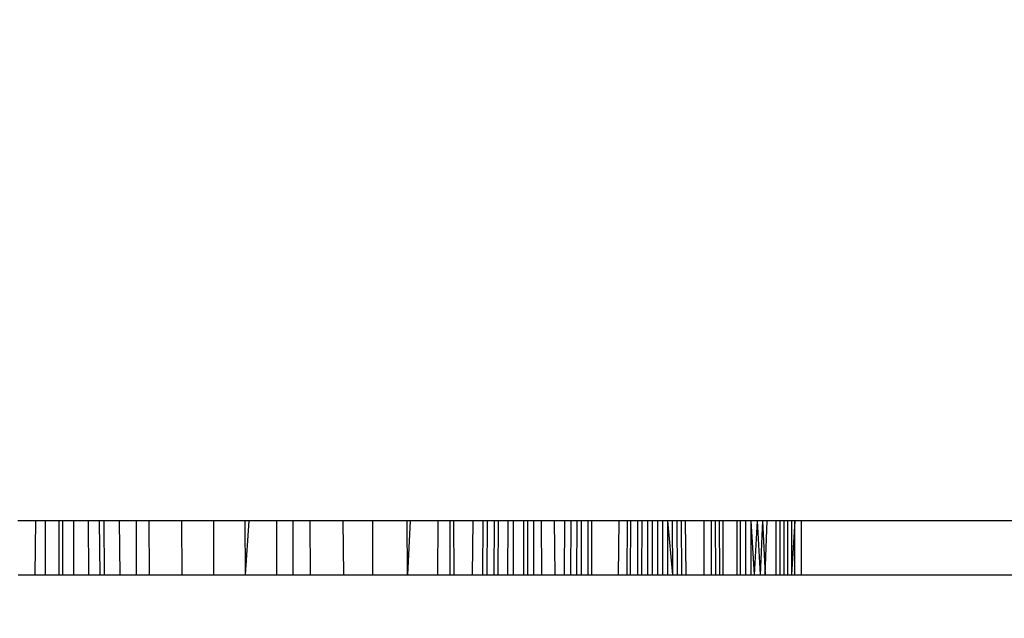
# Model space of a CAD drawing. Units: millimetres. Extents: x 31092 to 42645, y -7898 to 3779.
# Drawn here: x 38303 to 38311, y -6331 to -6326 of the extents above; entities that cross this region are included whole.
import ezdxf

# ---------------------------------------------------------------- set-up
doc = ezdxf.new("R2010")
doc.units = ezdxf.units.MM
doc.layers.add('Strefa bezpieczna', color=8, linetype='Continuous')
doc.dimstyles.get("Standard").update_dxf_attribs({"dimtxt": 180, "dimasz": 200, "dimexe": 0.18, "dimexo": 0.0625, "dimgap": 200, "dimtad": 0, "dimtih": 1, "dimtoh": 1, "dimlfac": 0.001, "dimzin": 0, "dimdsep": 46, "dimtxsty": 'Standard', "dimcen": 0.09, "dimse1": 1, "dimse2": 1, "dimadec": 0, "dimazin": 0, "dimtfac": 1, "dimtdec": 4, "dimtofl": 0, "dimtmove": 0, "dimatfit": 3, "dimfxl": 1, "dimtolj": 1, "dimtzin": 0, "dimarcsym": 0})

# ---------------------------------------------------------------- blocks, each defined once
blk = doc.blocks.new('*D104')
at = {"layer": 'Defpoints', "color": 0}
for p in [(39023.9121, 2568.198), (31398.449, -7897.843), (38340.3755, -7897.843)]:
    blk.add_point(p, dxfattribs=at)
at = {"layer": 'Strefa bezpieczna', "color": 0, "lineweight": -2}
for p, q in [((31398.449, 2368.198), (31398.449, -2374.8229)), ((31398.449, -7697.843), (31398.449, -2954.8229))]:
    blk.add_line(p, q, dxfattribs=at)
at = {"layer": 'Strefa bezpieczna', "color": 0}
for points in [[(31431.7823, 2368.198), (31365.1157, 2368.198), (31398.449, 2568.198)], [(31365.1157, -7697.843), (31431.7823, -7697.843), (31398.449, -7897.843)]]:
    blk.add_solid(points, dxfattribs=at)
at = {"layer": 'Strefa bezpieczna', "color": 0, "insert": (31398.449, -2664.8229), "char_height": 180, "attachment_point": 5}
blk.add_mtext('\\A1;10.47', dxfattribs=at)
blk = doc.blocks.new('*D105')
at = {"layer": 'Defpoints', "color": 0}
for p in [(39310.148, 1068.198), (32595.0789, -6397.8434), (38125.148, -6397.8434)]:
    blk.add_point(p, dxfattribs=at)
at = {"layer": 'Strefa bezpieczna', "color": 0, "lineweight": -2}
for p, q in [((32595.0789, 868.198), (32595.0789, -2374.8229)), ((32595.0789, -6197.8434), (32595.0789, -2954.8229))]:
    blk.add_line(p, q, dxfattribs=at)
at = {"layer": 'Strefa bezpieczna', "color": 0}
for points in [[(32628.4122, 868.198), (32561.7456, 868.198), (32595.0789, 1068.198)], [(32561.7456, -6197.8434), (32628.4122, -6197.8434), (32595.0789, -6397.8434)]]:
    blk.add_solid(points, dxfattribs=at)
at = {"layer": 'Strefa bezpieczna', "color": 0, "insert": (32595.0789, -2664.8229), "char_height": 180, "attachment_point": 5}
blk.add_mtext('\\A1;7.47', dxfattribs=at)

msp = doc.modelspace()

# ---------------------------------------------------------------- linework, layer by layer
for p, q in [((38303.1163, -6330.3248), (38302.9795, -6330.3248)), ((38303.1163, -6330.3248), (38303.1133, -6330.7497)), ((38303.1946, -6330.3248), (38303.1163, -6330.3248)), ((38303.1946, -6330.3248), (38303.1929, -6330.7497)), ((38303.3025, -6330.3248), (38303.1946, -6330.3248)), ((38303.3025, -6330.3248), (38303.3021, -6330.7497)), ((38303.332, -6330.3248), (38303.3025, -6330.3248)), ((38303.332, -6330.7497), (38303.332, -6330.3248)), ((38303.4157, -6330.3248), (38303.332, -6330.3248)), ((38303.4157, -6330.3248), (38303.4167, -6330.7497)), ((38303.5332, -6330.3248), (38303.4157, -6330.3248)), ((38303.5332, -6330.3248), (38303.5357, -6330.7497)), ((38303.6198, -6330.3248), (38303.5332, -6330.3248)), ((38303.6198, -6330.3248), (38303.6238, -6330.7497)), ((38303.6545, -6330.3248), (38303.6198, -6330.3248)), ((38303.6545, -6330.3248), (38303.6585, -6330.7497)), ((38303.7797, -6330.3248), (38303.6545, -6330.3248)), ((38303.7853, -6330.7497), (38303.7797, -6330.3248)), ((38303.9119, -6330.3248), (38303.7797, -6330.3248)), ((38303.9119, -6330.7497), (38303.9119, -6330.3248)), ((38304.0102, -6330.3248), (38303.9119, -6330.3248)), ((38304.0102, -6330.3248), (38304.0114, -6330.7497)), ((38304.2665, -6330.3248), (38304.0102, -6330.3248)), ((38304.2665, -6330.3248), (38304.2709, -6330.7497)), ((38304.5222, -6330.3248), (38304.2665, -6330.3248)), ((38304.5222, -6330.7497), (38304.5222, -6330.3248)), ((38304.7693, -6330.3248), (38304.5222, -6330.3248)), ((38304.7724, -6330.7497), (38304.7693, -6330.3248)), ((38304.8007, -6330.3248), (38304.7693, -6330.3248)), ((38304.7724, -6330.7497), (38304.8007, -6330.3248)), ((38305.0166, -6330.3248), (38304.8007, -6330.3248)), ((38305.0166, -6330.3248), (38305.0149, -6330.7497)), ((38305.148, -6330.3248), (38305.0166, -6330.3248)), ((38305.148, -6330.7497), (38305.148, -6330.3248)), ((38305.2794, -6330.3248), (38305.148, -6330.3248)), ((38305.2794, -6330.3248), (38305.281, -6330.7497)), ((38305.5405, -6330.3248), (38305.2794, -6330.3248)), ((38305.5454, -6330.7497), (38305.5405, -6330.3248)), ((38305.7737, -6330.3248), (38305.5405, -6330.3248)), ((38305.7737, -6330.7497), (38305.7737, -6330.3248)), ((38306.044, -6330.3248), (38305.7737, -6330.3248)), ((38306.0474, -6330.7497), (38306.044, -6330.3248)), ((38306.0695, -6330.3248), (38306.044, -6330.3248)), ((38306.0695, -6330.3248), (38306.0474, -6330.7497)), ((38306.2857, -6330.3248), (38306.0695, -6330.3248)), ((38306.2857, -6330.3248), (38306.2845, -6330.7497)), ((38306.384, -6330.3248), (38306.2857, -6330.3248)), ((38306.384, -6330.7497), (38306.384, -6330.3248)), ((38306.4109, -6330.3248), (38306.384, -6330.3248)), ((38306.4109, -6330.3248), (38306.4112, -6330.7497)), ((38306.5649, -6330.3248), (38306.4109, -6330.3248)), ((38306.5594, -6330.7497), (38306.5649, -6330.3248)), ((38306.6414, -6330.3248), (38306.5649, -6330.3248)), ((38306.6414, -6330.3248), (38306.6374, -6330.7497)), ((38306.6762, -6330.3248), (38306.6414, -6330.3248)), ((38306.6762, -6330.3248), (38306.6722, -6330.7497)), ((38306.7306, -6330.3248), (38306.6762, -6330.3248)), ((38306.7306, -6330.3248), (38306.7273, -6330.7497)), ((38306.7627, -6330.3248), (38306.7306, -6330.3248)), ((38306.7627, -6330.3248), (38306.7602, -6330.7497)), ((38306.837, -6330.3248), (38306.7627, -6330.3248)), ((38306.837, -6330.3248), (38306.8352, -6330.7497)), ((38306.8802, -6330.3248), (38306.837, -6330.3248)), ((38306.8802, -6330.3248), (38306.8792, -6330.7497)), ((38306.9639, -6330.3248), (38306.8802, -6330.3248)), ((38306.9639, -6330.7497), (38306.9639, -6330.3248)), ((38306.9935, -6330.3248), (38306.9639, -6330.3248)), ((38306.9935, -6330.3248), (38306.9938, -6330.7497)), ((38307.0395, -6330.3248), (38306.9935, -6330.3248)), ((38307.0395, -6330.3248), (38307.0405, -6330.7497)), ((38307.1014, -6330.3248), (38307.0395, -6330.3248)), ((38307.1014, -6330.3248), (38307.1031, -6330.7497)), ((38307.2037, -6330.3248), (38307.1014, -6330.3248)), ((38307.2037, -6330.3248), (38307.2067, -6330.7497)), ((38307.2864, -6330.3248), (38307.2037, -6330.3248)), ((38307.2835, -6330.7497), (38307.2864, -6330.3248)), ((38307.3344, -6330.3248), (38307.2864, -6330.3248)), ((38307.3344, -6330.3248), (38307.3321, -6330.7497)), ((38307.3812, -6330.3248), (38307.3344, -6330.3248)), ((38307.3812, -6330.3248), (38307.3795, -6330.7497)), ((38307.4192, -6330.3248), (38307.3812, -6330.3248)), ((38307.4182, -6330.7497), (38307.4192, -6330.3248)), ((38307.4715, -6330.3248), (38307.4192, -6330.3248)), ((38307.4711, -6330.7497), (38307.4715, -6330.3248)), ((38307.4991, -6330.3248), (38307.4715, -6330.3248)), ((38307.4991, -6330.7497), (38307.4991, -6330.3248)), ((38307.7109, -6330.3248), (38307.4991, -6330.3248)), ((38307.7109, -6330.3248), (38307.7076, -6330.7497)), ((38307.7773, -6330.3248), (38307.7109, -6330.3248)), ((38307.7773, -6330.3248), (38307.7745, -6330.7497)), ((38307.8042, -6330.3248), (38307.7773, -6330.3248)), ((38307.8042, -6330.3248), (38307.8021, -6330.7497)), ((38307.86, -6330.3248), (38307.8042, -6330.3248)), ((38307.86, -6330.3248), (38307.8585, -6330.7497)), ((38307.8927, -6330.3248), (38307.86, -6330.3248)), ((38307.8927, -6330.3248), (38307.8917, -6330.7497)), ((38307.9388, -6330.3248), (38307.8927, -6330.3248)), ((38307.9388, -6330.3248), (38307.9382, -6330.7497)), ((38307.9764, -6330.3248), (38307.9388, -6330.3248)), ((38307.9764, -6330.7497), (38307.9764, -6330.3248)), ((38308.0165, -6330.3248), (38307.9764, -6330.3248)), ((38308.0165, -6330.3248), (38308.017, -6330.7497)), ((38308.0558, -6330.3248), (38308.0165, -6330.3248)), ((38308.0558, -6330.3248), (38308.0568, -6330.7497)), ((38308.0943, -6330.3248), (38308.0558, -6330.3248)), ((38308.0943, -6330.3248), (38308.0958, -6330.7497)), ((38308.0943, -6330.3248), (38308.1338, -6330.7497)), ((38308.1319, -6330.3248), (38308.0943, -6330.3248)), ((38308.1319, -6330.3248), (38308.1338, -6330.7497)), ((38308.1684, -6330.3248), (38308.1319, -6330.3248)), ((38308.1684, -6330.3248), (38308.1708, -6330.7497)), ((38308.2038, -6330.3248), (38308.1684, -6330.3248)), ((38308.2038, -6330.3248), (38308.2067, -6330.7497)), ((38308.2382, -6330.3248), (38308.2038, -6330.3248)), ((38308.2415, -6330.7497), (38308.2382, -6330.3248)), ((38308.384, -6330.3248), (38308.2382, -6330.3248)), ((38308.384, -6330.7497), (38308.384, -6330.3248)), ((38308.4389, -6330.3248), (38308.384, -6330.3248)), ((38308.4389, -6330.3248), (38308.4396, -6330.7497)), ((38308.4711, -6330.3248), (38308.4389, -6330.3248)), ((38308.4711, -6330.3248), (38308.4722, -6330.7497)), ((38308.5023, -6330.3248), (38308.4711, -6330.3248)), ((38308.5023, -6330.3248), (38308.5038, -6330.7497)), ((38308.5325, -6330.3248), (38308.5023, -6330.3248)), ((38308.5343, -6330.7497), (38308.5325, -6330.3248)), ((38308.6422, -6330.3248), (38308.5325, -6330.3248)), ((38308.6422, -6330.3248), (38308.6413, -6330.7497)), ((38308.668, -6330.3248), (38308.6422, -6330.3248)), ((38308.668, -6330.3248), (38308.6674, -6330.7497)), ((38308.712, -6330.3248), (38308.668, -6330.3248)), ((38308.712, -6330.7497), (38308.712, -6330.3248)), ((38308.7515, -6330.3248), (38308.712, -6330.3248)), ((38308.7515, -6330.3248), (38308.752, -6330.7497)), ((38308.7515, -6330.3248), (38308.7775, -6330.7497)), ((38308.8004, -6330.3248), (38308.7515, -6330.3248)), ((38308.8004, -6330.3248), (38308.7775, -6330.7497)), ((38308.8004, -6330.3248), (38308.8241, -6330.7497)), ((38308.8434, -6330.3248), (38308.8004, -6330.3248)), ((38308.8434, -6330.3248), (38308.8241, -6330.7497)), ((38308.8434, -6330.3248), (38308.8646, -6330.7497)), ((38308.8804, -6330.3248), (38308.8434, -6330.3248)), ((38308.8646, -6330.7497), (38308.8804, -6330.3248)), ((38308.9522, -6330.3248), (38308.8804, -6330.3248)), ((38308.9522, -6330.7497), (38308.9522, -6330.3248)), ((38308.9807, -6330.3248), (38308.9522, -6330.3248)), ((38308.9807, -6330.3248), (38308.981, -6330.7497)), ((38309.0111, -6330.3248), (38308.9807, -6330.3248)), ((38309.0111, -6330.3248), (38309.0118, -6330.7497)), ((38309.0729, -6330.3248), (38309.0111, -6330.3248)), ((38309.0432, -6330.7497), (38309.044, -6330.3248)), ((38309.0729, -6330.3248), (38309.0725, -6330.7497)), ((38309.0987, -6330.3248), (38309.0725, -6330.7497)), ((38309.0987, -6330.3248), (38309.0729, -6330.3248)), ((38309.0987, -6330.7497), (38309.0987, -6330.3248)), ((38309.148, -6330.3248), (38309.0987, -6330.3248)), ((38309.148, -6330.3248), (38309.148, -6330.7497)), ((38362.148, -6330.3248), (38309.148, -6330.3248)), ((38302.9818, -6330.7497), (38303.1133, -6330.7497)), ((38303.1133, -6330.7497), (38303.1929, -6330.7497)), ((38303.1929, -6330.7497), (38303.3021, -6330.7497)), ((38303.3021, -6330.7497), (38303.332, -6330.7497)), ((38303.332, -6330.7497), (38303.4167, -6330.7497)), ((38303.4167, -6330.7497), (38303.5357, -6330.7497)), ((38303.5357, -6330.7497), (38303.6238, -6330.7497)), ((38303.6238, -6330.7497), (38303.6585, -6330.7497)), ((38303.6585, -6330.7497), (38303.7853, -6330.7497)), ((38303.7853, -6330.7497), (38303.9119, -6330.7497)), ((38303.9119, -6330.7497), (38304.0114, -6330.7497)), ((38304.0114, -6330.7497), (38304.2709, -6330.7497)), ((38304.2709, -6330.7497), (38304.5222, -6330.7497)), ((38304.5222, -6330.7497), (38304.7724, -6330.7497)), ((38304.7724, -6330.7497), (38305.0149, -6330.7497)), ((38305.0149, -6330.7497), (38305.148, -6330.7497)), ((38305.148, -6330.7497), (38305.281, -6330.7497)), ((38305.281, -6330.7497), (38305.5454, -6330.7497)), ((38305.5454, -6330.7497), (38305.7737, -6330.7497)), ((38305.7737, -6330.7497), (38306.0474, -6330.7497)), ((38306.0474, -6330.7497), (38306.2845, -6330.7497)), ((38306.2845, -6330.7497), (38306.384, -6330.7497)), ((38306.384, -6330.7497), (38306.4112, -6330.7497)), ((38306.4112, -6330.7497), (38306.5594, -6330.7497)), ((38306.5594, -6330.7497), (38306.6374, -6330.7497)), ((38306.6374, -6330.7497), (38306.6722, -6330.7497)), ((38306.6722, -6330.7497), (38306.7273, -6330.7497)), ((38306.7273, -6330.7497), (38306.7602, -6330.7497)), ((38306.7602, -6330.7497), (38306.8352, -6330.7497)), ((38306.8352, -6330.7497), (38306.8792, -6330.7497)), ((38306.8792, -6330.7497), (38306.9639, -6330.7497)), ((38306.9639, -6330.7497), (38306.9938, -6330.7497)), ((38306.9938, -6330.7497), (38307.0405, -6330.7497)), ((38307.0405, -6330.7497), (38307.1031, -6330.7497)), ((38307.1031, -6330.7497), (38307.2067, -6330.7497)), ((38307.2067, -6330.7497), (38307.2835, -6330.7497)), ((38307.2835, -6330.7497), (38307.3321, -6330.7497)), ((38307.3321, -6330.7497), (38307.3795, -6330.7497)), ((38307.3795, -6330.7497), (38307.4182, -6330.7497)), ((38307.4182, -6330.7497), (38307.4711, -6330.7497)), ((38307.4711, -6330.7497), (38307.4991, -6330.7497)), ((38307.4991, -6330.7497), (38307.7076, -6330.7497)), ((38307.7076, -6330.7497), (38307.7745, -6330.7497)), ((38307.7745, -6330.7497), (38307.8021, -6330.7497)), ((38307.8021, -6330.7497), (38307.8585, -6330.7497)), ((38307.8585, -6330.7497), (38307.8917, -6330.7497)), ((38307.8917, -6330.7497), (38307.9382, -6330.7497)), ((38307.9382, -6330.7497), (38307.9764, -6330.7497)), ((38307.9764, -6330.7497), (38308.017, -6330.7497)), ((38308.017, -6330.7497), (38308.0568, -6330.7497)), ((38308.0568, -6330.7497), (38308.0958, -6330.7497)), ((38308.0958, -6330.7497), (38308.1338, -6330.7497)), ((38308.1338, -6330.7497), (38308.1708, -6330.7497)), ((38308.1708, -6330.7497), (38308.2067, -6330.7497)), ((38308.2067, -6330.7497), (38308.2415, -6330.7497)), ((38308.2415, -6330.7497), (38308.384, -6330.7497)), ((38308.384, -6330.7497), (38308.4396, -6330.7497)), ((38308.4396, -6330.7497), (38308.4722, -6330.7497)), ((38308.4722, -6330.7497), (38308.5038, -6330.7497)), ((38308.5038, -6330.7497), (38308.5343, -6330.7497)), ((38308.5343, -6330.7497), (38308.6413, -6330.7497)), ((38308.6413, -6330.7497), (38308.6674, -6330.7497)), ((38308.6674, -6330.7497), (38308.712, -6330.7497)), ((38308.712, -6330.7497), (38308.752, -6330.7497)), ((38308.752, -6330.7497), (38308.7775, -6330.7497)), ((38308.7775, -6330.7497), (38308.8241, -6330.7497)), ((38308.8241, -6330.7497), (38308.8646, -6330.7497)), ((38308.8646, -6330.7497), (38308.9522, -6330.7497)), ((38308.9522, -6330.7497), (38308.981, -6330.7497)), ((38308.981, -6330.7497), (38309.0118, -6330.7497)), ((38309.0118, -6330.7497), (38309.0725, -6330.7497)), ((38309.0725, -6330.7497), (38309.0987, -6330.7497)), ((38309.0987, -6330.7497), (38309.148, -6330.7497)), ((38309.148, -6330.7497), (38362.148, -6330.7497))]:
    msp.add_line(p, q)

# ---------------------------------------------------------------- dimensions: what is measured, and where the dimension line sits
at = {"layer": 'Strefa bezpieczna'}
for base, p1, p2, picture, middle in [((31398.449, -7897.843), (39023.9121, 2568.198), (38340.3755, -7897.843), '*D104', (31398.449, -2664.8229)), ((32595.0789, -6397.8434), (39310.148, 1068.198), (38125.148, -6397.8434), '*D105', (32595.0789, -2664.8229))]:
    dim = msp.add_linear_dim(base=base, p1=p1, p2=p2, angle=90, dimstyle='Standard', dxfattribs=at)
    dim.commit()
    dim.dimension.update_dxf_attribs({"geometry": picture, "text_midpoint": middle, "dimtype": 160})

doc.saveas('drawing.dxf')
